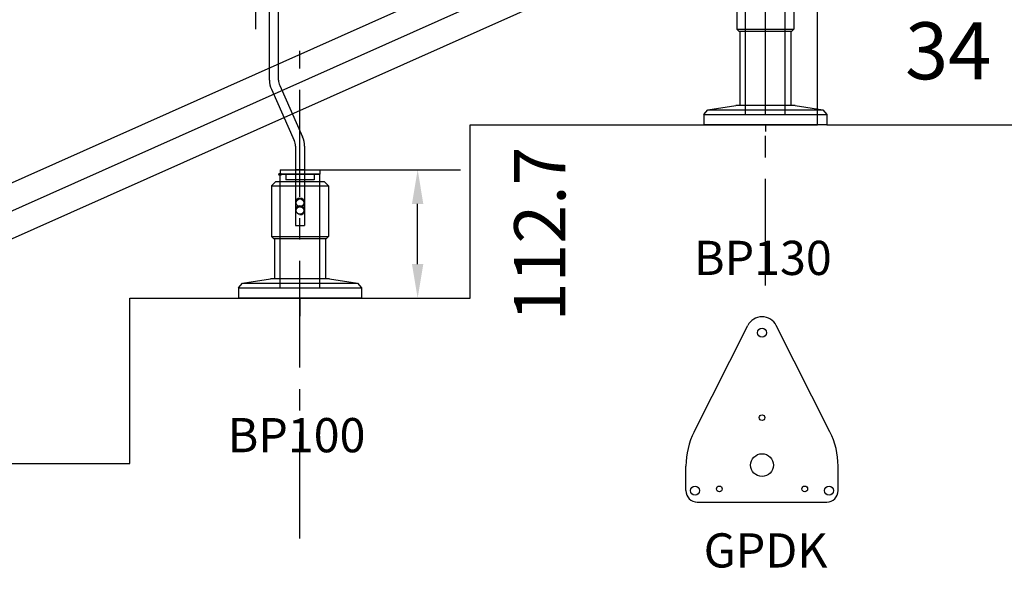
# Model space of a CAD drawing. Extents: x 23542 to 61335, y 17809 to 38748.
# Drawn here: x 37430 to 38295, y 24124 to 24606 of the extents above; entities that cross this region are included whole.
import ezdxf

# ---------------------------------------------------------------- set-up
doc = ezdxf.new("R2010")
doc.units = 0
doc.header["$LTSCALE"] = 75
doc.header["$MEASUREMENT"] = 0
doc.header["$PDMODE"] = 35
doc.header["$PDSIZE"] = 5
doc.linetypes.add('CENTER', pattern=[2, 1.25, -0.25, 0.25, -0.25])
doc.layers.get('0').update_dxf_attribs({"linetype": 'CONTINUOUS'})
doc.layers.get('Defpoints').update_dxf_attribs({"linetype": 'CONTINUOUS'})
doc.layers.add('BUITEN', color=7, linetype='CONTINUOUS')
doc.layers.add('MAL', color=7, linetype='CONTINUOUS')
doc.styles.get("Standard").update_dxf_attribs({"font": 'simplex'})
doc.dimstyles.get("Standard").update_dxf_attribs({"dimtxt": 0.18, "dimasz": 0.18, "dimexe": 0.18, "dimexo": 0.0625, "dimgap": 0.09, "dimtad": 0, "dimtih": 1, "dimtoh": 1, "dimdec": 1, "dimzin": 0, "dimdsep": 46, "dimtxsty": 'Standard', "dimcen": 0.09, "dimadec": 0, "dimazin": 0, "dimtfac": 1, "dimtdec": 1, "dimtofl": 0, "dimtmove": 2, "dimatfit": 3, "dimfxl": 0, "dimtolj": 1, "dimtzin": 1, "dimarcsym": 0})

# ---------------------------------------------------------------- blocks, each defined once
blk = doc.blocks.new('rp130')
at = {"color": 6, "linetype": 'CENTER'}
blk.add_line((17.5, -279.65), (17.5, 108.32), dxfattribs=at)
for p, q in [((0, -129.96), (0, 0)), ((0, 0), (35, 0)), ((35, -129.96), (35, 0)), ((35, -129.96), (0, -129.96))]:
    blk.add_line(p, q)
at = {"color": 6}
blk.add_text('RP130', height=30, dxfattribs=at).set_placement((-37.65, 457.97))
blk = doc.blocks.new('bp130')
for p, q in [((-21.5, 132), (-25, 128.5)), ((21.5, 132), (-21.5, 132)), ((25, 128.5), (21.5, 132)), ((-25, 128.5), (25, 128.5)), ((-25, 128.5), (-25, 84)), ((25, 128.5), (25, 84)), ((-25, 84), (25, 84)), ((-25, 84), (-23, 82)), ((23, 82), (-23, 82)), ((-22.5, 82), (-22.5, 17.11)), ((22.5, 82), (22.5, 17.11)), ((23, 82), (25, 84)), ((-54, 9.2), (-50.54, 13.24)), ((-54, 9.2), (54, 9.2)), ((-54, 9.2), (-54, 0)), ((-50.54, 13.24), (-26.04, 17.11)), ((-50.54, 13.24), (50.54, 13.24)), ((26.04, 17.11), (-26.04, 17.11)), ((26.04, 17.11), (50.54, 13.24)), ((50.54, 13.24), (54, 9.2)), ((54, 9.2), (54, 0)), ((54, 0), (-54, 0)), ((0, 0), (0, -5.78)), ((27.5, 0), (29.5, 0))]:
    blk.add_line(p, q)
blk.add_circle((0, 107), 3.4)
at = {"color": 6}
blk.add_arc((0, 107), 4, 269.99954, 180, dxfattribs=at)
blk.add_text('BP130', height=30, dxfattribs=at).set_placement((-62.65, -131.62))
blk = doc.blocks.new('ST8024NR')
for p, q in [((-116.81, -65.69), (-109.5, -62.44)), ((-97.86, -108.26), (-116.81, -65.69)), ((-90.55, -105.01), (-109.5, -62.44)), ((-96.82, -278.65), (-96.82, -113.14)), ((-88.82, -278.65), (-88.82, -113.14)), ((-87.78, -283.53), (-67.73, -328.57)), ((-95.09, -286.78), (-75.04, -331.82)), ((-74, -336.7), (-74, -357.35)), ((-66, -336.7), (-66, -357.35)), ((-74, -357.35), (-66, -357.35))]:
    blk.add_line(p, q)
at = {"color": 3}
for p, q in [((-87.5, -357.35), (-87.5, -361.35)), ((-87.5, -357.35), (-52.5, -357.35)), ((-52.5, -361.35), (-87.5, -361.35)), ((-74, -357.35), (-66, -357.35)), ((-74, -357.35), (-66, -357.35)), ((-74, -357.35), (-66, -357.35)), ((-66, -357.35), (-74, -357.35)), ((-74, -357.35), (-66, -357.35)), ((-52.5, -357.35), (-52.5, -361.35))]:
    blk.add_line(p, q, dxfattribs=at)
for centre in [(-109.09, -73.2), (-87.5, -361.35)]:
    blk.add_circle(centre, 1)
for centre, radius, start, end in [((-108.82, -113.14), 12, 0, 24), ((-108.82, -113.14), 20, 0, 24), ((-76.82, -278.65), 20, 180, 204), ((-76.82, -278.65), 12, 180, 204), ((-86, -336.7), 20, 0, 24), ((-86, -336.7), 12, 0, 24)]:
    blk.add_arc(centre, radius, start, end)
at = {"layer": 'BUITEN', "color": 3}
for p, q in [((-82.5, -361.35), (-82.5, -366.35)), ((-57.5, -361.35), (-57.5, -366.35)), ((-57.5, -366.35), (-82.5, -366.35))]:
    blk.add_line(p, q, dxfattribs=at)
at = {"layer": 'BUITEN'}
for p, q in [((-74, -357.35), (-74, -406.35)), ((-66, -357.35), (-66, -406.35)), ((-74, -406.35), (-66, -406.35))]:
    blk.add_line(p, q, dxfattribs=at)
at = {"layer": 'MAL', "color": 3}
blk.add_line((-109.09, -73.2), (-109.09, -234.08), dxfattribs=at)
blk = doc.blocks.new('rp100')
at = {"color": 6, "linetype": 'CENTER'}
blk.add_line((17.5, -319.65), (17.5, 108.32), dxfattribs=at)
for p, q in [((0, -99.96), (0, 0)), ((0, 0), (35, 0)), ((35, -99.96), (35, 0)), ((35, -99.96), (0, -99.96))]:
    blk.add_line(p, q)
blk.add_circle((17.5, -25), 3.4)
at = {"color": 6, "linetype": 'Continuous'}
blk.add_arc((17.5, -25), 4, 270, 180, dxfattribs=at)
at = {"color": 6}
blk.add_text('RP100', height=30, dxfattribs=at).set_placement((-37.65, 474.04))
blk = doc.blocks.new('bp100')
for p, q in [((-21.5, 102), (-25, 98.5)), ((-25, 98.5), (25, 98.5)), ((-25, 98.5), (-25, 54)), ((21.5, 102), (-21.5, 102)), ((25, 98.5), (21.5, 102)), ((25, 98.5), (25, 54)), ((-25, 54), (25, 54)), ((-25, 54), (-23, 52)), ((23, 52), (-23, 52)), ((-22.5, 52), (-22.5, 17.11)), ((22.5, 52), (22.5, 17.11)), ((23, 52), (25, 54)), ((-54, 9.2), (-50.54, 13.24)), ((-54, 9.2), (54, 9.2)), ((-54, 9.2), (-54, 0)), ((-50.54, 13.24), (-26.04, 17.11)), ((-50.54, 13.24), (50.54, 13.24)), ((26.04, 17.11), (-26.04, 17.11)), ((26.04, 17.11), (50.54, 13.24)), ((50.54, 13.24), (54, 9.2)), ((54, 9.2), (54, 0)), ((54, 0), (-54, 0)), ((0, 0), (0, -5.78)), ((0, 0), (0, -15.73)), ((27.5, 0), (29.5, 0))]:
    blk.add_line(p, q)
blk.add_circle((0, 77), 3.4)
at = {"color": 6}
blk.add_arc((0, 77), 4, 270, 180, dxfattribs=at)
blk.add_text('BP100', height=30, dxfattribs=at).set_placement((-63.46, -135.15))
blk = doc.blocks.new('*D63')
at = {"color": 6, "lineweight": -2, "transparency": 16777216}
blk.add_line((36322.49, 23602.8), (37015.94, 23602.8), dxfattribs=at)
blk.add_arc((35601.08, 23602.8), 1377.36, 1.24797, 22.75203, dxfattribs=at)
at = {"color": 6, "transparency": 16777216}
for points in [[(36866.68, 24133.5), (36875.86, 24137.47), (36859.37, 24163.02)], [(36983.12, 23632.85), (36973.12, 23632.74), (36978.44, 23602.8)]]:
    blk.add_solid(points, dxfattribs=at)
at = {"layer": 'Defpoints', "color": 0, "transparency": 16777216}
for p in [(38211.82, 24765.17), (36925.09, 23982.45), (35729.97, 23660.19), (36029.49, 23602.8), (36322.49, 23602.8)]:
    blk.add_point(p, dxfattribs=at)
at = {"color": 6, "transparency": 16777216, "insert": (37013.3, 23782.67), "char_height": 45, "attachment_point": 5, "rotation": 277.2586}
blk.add_mtext('\\A1;24.0°', dxfattribs=at)
blk = doc.blocks.new('*D81')
at = {"color": 6, "lineweight": -2, "transparency": 16777216}
for p, q in [((37693.49, 24474.53), (37816.83, 24474.53)), ((37779.33, 24391.8), (37779.33, 24444.53)), ((37729.99, 24361.8), (37816.83, 24361.8))]:
    blk.add_line(p, q, dxfattribs=at)
at = {"color": 6, "transparency": 16777216}
for points in [[(37774.33, 24444.53), (37784.33, 24444.53), (37779.33, 24474.53)], [(37774.33, 24391.8), (37784.33, 24391.8), (37779.33, 24361.8)]]:
    blk.add_solid(points, dxfattribs=at)
at = {"layer": 'Defpoints', "color": 0, "transparency": 16777216}
for p in [(37693.49, 24474.53), (37779.33, 24474.53), (37729.99, 24361.8)]:
    blk.add_point(p, dxfattribs=at)
at = {"color": 6, "transparency": 16777216, "insert": (37886.58, 24418.17), "char_height": 45, "attachment_point": 5, "rotation": 90}
blk.add_mtext('\\A1;112.7', dxfattribs=at)
blk = doc.blocks.new('*D82')
at = {"color": 6, "lineweight": -2, "transparency": 16777216}
for p, q in [((38102.22, 24656.51), (38371.25, 24656.51)), ((38333.75, 24543.8), (38333.75, 24626.51)), ((38138.72, 24513.8), (38371.25, 24513.8))]:
    blk.add_line(p, q, dxfattribs=at)
at = {"color": 6, "transparency": 16777216}
for points in [[(38328.75, 24626.51), (38338.75, 24626.51), (38333.75, 24656.51)], [(38328.75, 24543.8), (38338.75, 24543.8), (38333.75, 24513.8)]]:
    blk.add_solid(points, dxfattribs=at)
at = {"layer": 'Defpoints', "color": 0, "transparency": 16777216}
for p in [(38102.22, 24656.51), (38333.75, 24656.51), (38138.72, 24513.8)]:
    blk.add_point(p, dxfattribs=at)
at = {"color": 6, "transparency": 16777216, "insert": (38349.08, 24403.48), "char_height": 45, "attachment_point": 5, "rotation": 90}
blk.add_mtext('\\A1;142.7', dxfattribs=at)
blk = doc.blocks.new('*D83')
at = {"color": 6, "lineweight": -2, "transparency": 16777216}
for p, q in [((38138.72, 24513.8), (38527.3, 24513.8)), ((38489.8, 19455.8), (38489.8, 24483.8)), ((28055.45, 19425.8), (38527.3, 19425.8))]:
    blk.add_line(p, q, dxfattribs=at)
at = {"color": 6, "transparency": 16777216}
for points in [[(38484.8, 24483.8), (38494.8, 24483.8), (38489.8, 24513.8)], [(38484.8, 19455.8), (38494.8, 19455.8), (38489.8, 19425.8)]]:
    blk.add_solid(points, dxfattribs=at)
at = {"layer": 'Defpoints', "color": 0, "transparency": 16777216}
for p in [(38138.72, 24513.8), (38489.8, 24513.8), (28055.45, 19425.8)]:
    blk.add_point(p, dxfattribs=at)
at = {"color": 6, "transparency": 16777216, "insert": (38554.71, 24377.58), "char_height": 45, "attachment_point": 5, "rotation": 90}
blk.add_mtext('\\A1;5088.0', dxfattribs=at)
blk = doc.blocks.new('*D84')
at = {"color": 6, "lineweight": -2, "transparency": 16777216}
for p, q in [((38211.82, 24765.17), (38527.3, 24765.17)), ((38489.8, 24543.8), (38489.8, 24735.17)), ((38138.72, 24513.8), (38527.3, 24513.8))]:
    blk.add_line(p, q, dxfattribs=at)
at = {"color": 6, "transparency": 16777216}
for points in [[(38484.8, 24735.17), (38494.8, 24735.17), (38489.8, 24765.17)], [(38484.8, 24543.8), (38494.8, 24543.8), (38489.8, 24513.8)]]:
    blk.add_solid(points, dxfattribs=at)
at = {"layer": 'Defpoints', "color": 0, "transparency": 16777216}
for p in [(38211.82, 24765.17), (38489.8, 24765.17), (38138.72, 24513.8)]:
    blk.add_point(p, dxfattribs=at)
at = {"color": 6, "transparency": 16777216, "insert": (38422.3, 24639.49), "char_height": 45, "attachment_point": 5, "rotation": 90}
blk.add_mtext('\\A1;251.4', dxfattribs=at)
blk = doc.blocks.new('*D86')
at = {"color": 6, "lineweight": -2, "transparency": 16777216}
for p, q in [((38138.72, 24513.8), (38467.71, 24513.8)), ((38430.21, 22223.8), (38430.21, 24483.8)), ((33634.17, 22193.8), (38467.71, 22193.8))]:
    blk.add_line(p, q, dxfattribs=at)
at = {"color": 6, "transparency": 16777216}
for points in [[(38425.21, 24483.8), (38435.21, 24483.8), (38430.21, 24513.8)], [(38425.21, 22223.8), (38435.21, 22223.8), (38430.21, 22193.8)]]:
    blk.add_solid(points, dxfattribs=at)
at = {"layer": 'Defpoints', "color": 0, "transparency": 16777216}
for p in [(38138.72, 24513.8), (38430.21, 24513.8), (33634.17, 22193.8)]:
    blk.add_point(p, dxfattribs=at)
at = {"color": 6, "transparency": 16777216, "insert": (38349.63, 23902.59), "char_height": 45, "attachment_point": 5, "rotation": 90}
blk.add_mtext('\\A1;2320.0', dxfattribs=at)
blk = doc.blocks.new('GPDK')
for p, q in [((-59.63, 29.34), (-12.49, 122.49)), ((59.63, 29.34), (12.49, 122.49)), ((-66.83, -22.33), (-66.83, -0.83)), ((66.83, -22.33), (66.83, -0.83)), ((-56.83, -32.33), (56.83, -32.33))]:
    blk.add_line(p, q)
for centre, radius in [((0, 116.17), 4), ((0, 41.67), 2.5), ((-58.83, -22.33), 4), ((-37.5, -20.83), 2.5), ((37.5, -20.83), 2.5), ((58.83, -22.33), 4)]:
    blk.add_circle(centre, radius)
at = {"color": 2}
blk.add_circle((0, 0), 10, dxfattribs=at)
for centre, radius, start, end in [((0, 116.17), 14, 26.84379, 153.15621), ((-0.03, -0.83), 66.8, 153.15587, 180), ((0.03, -0.83), 66.8, 0, 26.84413), ((-56.83, -22.33), 10, 180, 270), ((56.83, -22.33), 10, 270, 0)]:
    blk.add_arc(centre, radius, start, end)
at = {"color": 6}
blk.add_text('GPDK', height=30, dxfattribs=at).set_placement((-51.25, -89.79))

msp = doc.modelspace()

# ---------------------------------------------------------------- linework, layer by layer
for p, q in [((35733.88, 23711.19), (38193.51, 24806.28)), ((35755.8, 23671.68), (38211.82, 24765.17)), ((38130.49, 24513.8), (38130.49, 24669.8)), ((37825.49, 24361.8), (37825.49, 24513.8)), ((37825.49, 24513.8), (38130.49, 24513.8)), ((37526.49, 24216.8), (37526.49, 24361.8)), ((37526.49, 24361.8), (37825.49, 24361.8)), ((37222.49, 24216.8), (37526.49, 24216.8))]:
    msp.add_line(p, q)
at = {"color": 6}
msp.add_line((35740.97, 23689.71), (38202.66, 24785.73), dxfattribs=at)

# ---------------------------------------------------------------- block references
for name, p in [('rp130', (38067.22, 24652.51)), ('rp100', (37658.49, 24470.53)), ('ST8024NR', (37745.99, 24831.88)), ('bp130', (38084.72, 24513.8)), ('bp100', (37675.99, 24361.8)), ('GPDK', (38081.79, 24215.33))]:
    msp.add_blockref(name, p)

# ---------------------------------------------------------------- texts
msp.add_text('34', height=50).set_placement((38207.45, 24553.85))

# ---------------------------------------------------------------- dimensions: what is measured, and where the dimension line sits
dim = msp.add_angular_dim_2l(base=(36925.09, 23982.45), line1=((36029.49, 23602.8), (36322.49, 23602.8)), line2=((35729.97, 23660.19), (38211.82, 24765.17)), dimstyle='Standard', override={"dimscale": 15, "dimtxt": 3, "dimasz": 2, "dimexe": 2.5, "dimexo": 0, "dimgap": 0.1, "dimtih": 0, "dimtoh": 0, "dimzin": 1, "dimcen": -3, "dimdle": 1.25, "dimclrd": 6, "dimclre": 6, "dimclrt": 6, "dimadec": 1, "dimtvp": 1.5})
dim.commit()
dim.dimension.update_dxf_attribs({"geometry": '*D63', "text_midpoint": (37013.3, 23782.67), "dimtype": 162})
for base, p1, p2, picture, middle in [((38489.8, 24765.17), (38138.72, 24513.8), (38211.82, 24765.17), '*D84', (38422.3, 24639.49)), ((37779.33, 24474.53), (37729.99, 24361.8), (37693.49, 24474.53), '*D81', (37886.58, 24418.17))]:
    dim = msp.add_linear_dim(base=base, p1=p1, p2=p2, angle=90, dimstyle='Standard', override={"dimscale": 15, "dimtxt": 3, "dimasz": 2, "dimexe": 2.5, "dimexo": 0, "dimgap": 0.1, "dimtih": 0, "dimtoh": 0, "dimzin": 1, "dimcen": -3, "dimdle": 1.25, "dimclrd": 6, "dimclre": 6, "dimclrt": 6, "dimadec": 1, "dimtvp": 1.5})
    dim.commit()
    dim.dimension.update_dxf_attribs({"geometry": picture, "text_midpoint": middle})
for base, p1, p2, picture, middle in [((38333.75, 24656.51), (38138.72, 24513.8), (38102.22, 24656.51), '*D82', (38349.08, 24403.48)), ((38489.8, 24513.8), (28055.45, 19425.8), (38138.72, 24513.8), '*D83', (38554.71, 24377.58)), ((38430.21, 24513.8), (33634.17, 22193.8), (38138.72, 24513.8), '*D86', (38349.63, 23902.59))]:
    dim = msp.add_linear_dim(base=base, p1=p1, p2=p2, angle=90, dimstyle='Standard', override={"dimscale": 15, "dimtxt": 3, "dimasz": 2, "dimexe": 2.5, "dimexo": 0, "dimgap": 0.1, "dimtih": 0, "dimtoh": 0, "dimzin": 1, "dimcen": -3, "dimdle": 1.25, "dimclrd": 6, "dimclre": 6, "dimclrt": 6, "dimadec": 1, "dimtvp": 1.5})
    dim.commit()
    dim.dimension.update_dxf_attribs({"geometry": picture, "text_midpoint": middle, "dimtype": 160})

doc.saveas('drawing.dxf')
